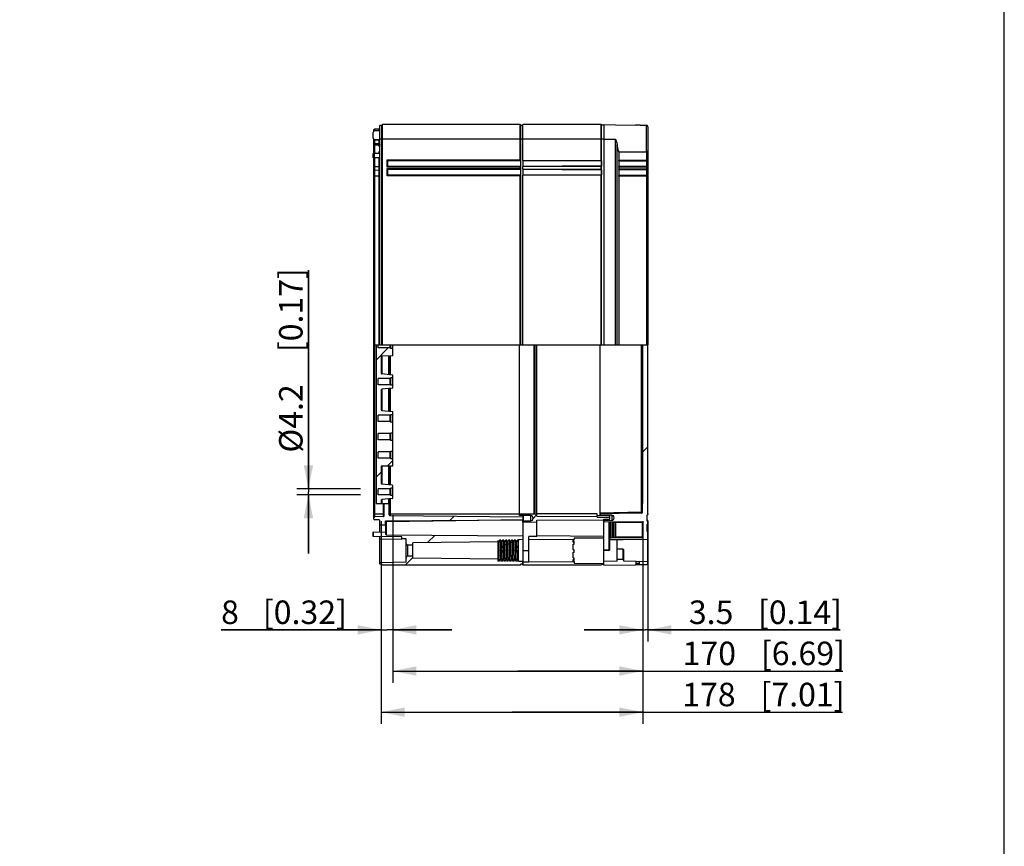
# Model space of a CAD drawing. Extents: x 12 to 202, y 7 to 290.
# Drawn here: x 118 to 202, y 77 to 148 of the extents above; entities that cross this region are included whole.
import ezdxf

# ---------------------------------------------------------------- set-up
doc = ezdxf.new("R2010")
doc.units = 0
doc.header["$LTSCALE"] = 19.36
doc.layers.get('0').update_dxf_attribs({"linetype": 'CONTINUOUS'})
doc.layers.add('EDGEFEAT', color=7, linetype='CONTINUOUS')
doc.styles.get("Standard").update_dxf_attribs({"font": 'ARIAL.TTF'})
doc.dimstyles.new('DIMSTYLE_1', dxfattribs={"dimtxt": 2, "dimasz": 2, "dimexe": 0.18, "dimexo": 0.0625, "dimgap": 0.09, "dimtad": 1, "dimdec": 1, "dimlfac": 8, "dimtxsty": 'STANDARD', "dimblk": '_ARROW_FILLED', "dimblk1": '_ARROW_FILLED', "dimblk2": '_ARROW_FILLED', "dimcen": 0.09, "dimazin": 3, "dimtp": 0.5, "dimtm": 0.5, "dimtfac": 1, "dimtdec": 1, "dimtofl": 0, "dimtmove": 0, "dimatfit": 3, "dimtolj": 1})
doc.dimstyles.new('DIMSTYLE_2', dxfattribs={"dimtxt": 2, "dimasz": 2, "dimexe": 0.18, "dimexo": 0.0625, "dimgap": 0.09, "dimtad": 1, "dimdec": 1, "dimlfac": 8, "dimtxsty": 'STANDARD', "dimblk": '_ARROW_FILLED', "dimblk1": '_ARROW_FILLED', "dimblk2": '_ARROW_FILLED', "dimcen": 0.09, "dimazin": 3, "dimtp": 0.2, "dimtm": 0.2, "dimtfac": 1, "dimtdec": 1, "dimtofl": 0, "dimtmove": 0, "dimatfit": 3, "dimtolj": 1})
doc.dimstyles.new('DIMSTYLE_3', dxfattribs={"dimtxt": 2, "dimasz": 2, "dimexe": 0.18, "dimexo": 0.0625, "dimgap": 0.09, "dimtad": 1, "dimdec": 1, "dimlfac": 8, "dimtxsty": 'STANDARD', "dimblk": '_ARROW_FILLED', "dimblk1": '_ARROW_FILLED', "dimblk2": '_ARROW_FILLED', "dimcen": 0.09, "dimazin": 3, "dimtp": 0.8, "dimtm": 0.8, "dimtfac": 1, "dimtdec": 1, "dimtofl": 0, "dimtmove": 0, "dimatfit": 3, "dimtolj": 1})
doc.dimstyles.new('DIMSTYLE_4', dxfattribs={"dimtxt": 2, "dimasz": 2, "dimexe": 0.18, "dimexo": 0.0625, "dimgap": 0.09, "dimtad": 1, "dimdec": 1, "dimlfac": 8, "dimtxsty": 'STANDARD', "dimblk": '_ARROW_FILLED', "dimblk1": '_ARROW_FILLED', "dimblk2": '_ARROW_FILLED', "dimcen": 0.09, "dimazin": 3, "dimtp": 0.1, "dimtm": 0.1, "dimtfac": 1, "dimtdec": 1, "dimtofl": 0, "dimtmove": 0, "dimatfit": 3, "dimtolj": 1})

# ---------------------------------------------------------------- blocks, each defined once
blk = doc.blocks.new('_ARROW_FILLED')
at = {"color": 0, "linetype": 'BYBLOCK'}
blk.add_solid([(0, 0), (-1, 0.2), (-1, -0.2)], dxfattribs=at)
blk = doc.blocks.new('*D')
at = {"color": 2, "linetype": 'CONTINUOUS'}
for p, q in [((36, 231.687), (36, 247.701)), ((36, 247.701), (36, 229.812)), ((40.188, 231.687), (31.5, 231.687)), ((32.5, 231.687), (32.5, 220)), ((40.188, 231.687), (35, 231.687)), ((36, 222.937), (36, 229.812)), ((40, 227.937), (35, 227.937)), ((40, 227.937), (35, 227.937)), ((36, 227.937), (36, 222.937)), ((36, 227.937), (36, 218.156)), ((122, 211.687), (122, 227.22)), ((122, 227.22), (122, 210)), ((32.5, 208.312), (32.5, 220)), ((36, 208.375), (36, 218.156)), ((36, 218.156), (36, 190.543)), ((114.494, 217.597), (114.494, 201.812)), ((116.006, 217.437), (116.006, 201.812)), ((117.406, 211.687), (123, 211.687)), ((114.781, 209.625), (114.781, 198.312)), ((115.719, 209.625), (115.719, 198.312)), ((122, 203.312), (122, 210)), ((41.167, 208.312), (31.5, 208.312)), ((40, 208.375), (35, 208.375)), ((115.545, 208.312), (123, 208.312)), ((122, 208.312), (122, 203.312)), ((114.494, 202.812), (93.649, 202.812)), ((93.649, 202.812), (115.25, 202.812)), ((121.006, 202.812), (115.25, 202.812)), ((116.006, 202.812), (121.006, 202.812)), ((114.781, 199.312), (96.879, 199.312)), ((96.879, 199.312), (115.25, 199.312)), ((120.719, 199.312), (115.25, 199.312)), ((115.719, 199.312), (120.719, 199.312)), ((40, 138.75), (24.5, 138.75)), ((25.5, 138.75), (25.5, 120)), ((41.25, 137.5), (28, 137.5)), ((29, 137.5), (29, 120)), ((95.406, 135.625), (31.5, 135.625)), ((32.5, 135.625), (32.5, 120)), ((46.938, 133.125), (35, 133.125)), ((36, 133.125), (36, 120)), ((142.812, 107.763), (142.812, 126.366)), ((142.812, 126.366), (142.812, 107.5)), ((25.5, 101.25), (25.5, 120)), ((29, 102.5), (29, 120)), ((32.5, 104.375), (32.5, 120)), ((36, 106.875), (36, 120)), ((44.625, 117.656), (44.625, 91.25)), ((113.375, 117.656), (113.375, 91.25)), ((147.25, 107.763), (141.812, 107.763)), ((147.25, 107.237), (141.812, 107.237)), ((142.812, 102.237), (142.812, 107.5)), ((142.812, 107.237), (142.812, 102.237)), ((46.938, 106.875), (35, 106.875)), ((48.438, 105.375), (48.438, 94.75)), ((109.562, 105.375), (109.562, 94.75)), ((149, 105), (149, 94.75)), ((149, 104.904), (149, 87.75)), ((150, 105.5), (150, 94.75)), ((150, 105.5), (150, 91.25)), ((171.25, 105), (171.25, 94.75)), ((171.687, 105), (171.687, 94.75)), ((95.406, 104.375), (31.5, 104.375)), ((171.25, 104.195), (171.25, 87.75)), ((171.25, 104.195), (171.25, 91.25)), ((41.25, 102.5), (28, 102.5)), ((40, 101.25), (24.5, 101.25)), ((42.75, 101), (42.75, 87.75)), ((115.25, 101), (115.25, 87.75)), ((41.5, 99.75), (41.5, 84.25)), ((116.5, 99.75), (116.5, 84.25)), ((48.438, 95.75), (79, 95.75)), ((109.562, 95.75), (79, 95.75)), ((149, 95.75), (135.38, 95.75)), ((135.38, 95.75), (149.5, 95.75)), ((155, 95.75), (149.5, 95.75)), ((150, 95.75), (155, 95.75)), ((171.25, 95.75), (166.25, 95.75)), ((166.25, 95.75), (171.469, 95.75)), ((188.031, 95.75), (171.469, 95.75)), ((171.687, 95.75), (188.031, 95.75)), ((44.625, 92.25), (79, 92.25)), ((113.375, 92.25), (79, 92.25)), ((150, 92.25), (160.625, 92.25)), ((171.25, 92.25), (160.625, 92.25)), ((160.625, 92.25), (188.279, 92.25)), ((42.75, 88.75), (79, 88.75)), ((115.25, 88.75), (79, 88.75)), ((149, 88.75), (160.125, 88.75)), ((171.25, 88.75), (160.125, 88.75)), ((160.125, 88.75), (188.247, 88.75)), ((41.5, 85.25), (79, 85.25)), ((116.5, 85.25), (79, 85.25))]:
    blk.add_line(p, q, dxfattribs=at)
at = {"color": 2, "linetype": 'CONTINUOUS', "xscale": 2, "yscale": 2, "zscale": 2}
for p, rotation in [((36, 231.687), 270), ((32.5, 231.687), 90), ((36, 227.937), 90), ((36, 227.937), 90), ((122, 211.687), 270), ((32.5, 208.312), 270), ((36, 208.375), 270), ((122, 208.312), 90), ((116.006, 202.812), 180), ((115.719, 199.312), 180), ((25.5, 138.75), 90), ((29, 137.5), 90), ((32.5, 135.625), 90), ((36, 133.125), 90), ((142.812, 107.763), 270), ((36, 106.875), 270), ((142.812, 107.237), 90), ((32.5, 104.375), 270), ((29, 102.5), 270), ((25.5, 101.25), 270), ((48.438, 95.75), 180), ((150, 95.75), 180), ((171.687, 95.75), 180), ((44.625, 92.25), 180), ((150, 92.25), 180), ((42.75, 88.75), 180), ((149, 88.75), 180), ((41.5, 85.25), 180)]:
    blk.add_blockref('_ARROW_FILLED', p, dxfattribs=dict(at, rotation=rotation))
for p in [(114.494, 202.812), (114.781, 199.312), (109.562, 95.75), (149, 95.75), (171.25, 95.75), (113.375, 92.25), (171.25, 92.25), (115.25, 88.75), (171.25, 88.75), (116.5, 85.25)]:
    blk.add_blockref('_ARROW_FILLED', p, dxfattribs=at)
at = {"color": 2, "linetype": 'CONTINUOUS'}
for s, p in [('[1.18]', (35.5, 240.72)), ('30', (35.5, 235.612)), ('[1.06]', (121.5, 220.238)), ('[7.36]', (32, 219.84)), ('27', (121.5, 215.131)), ('187', (32, 213.178)), ('[6.16]', (35.5, 199.532)), ('156.5', (35.5, 190.543)), ('[11.81]', (25, 119.063)), ('[11.02]', (28.5, 119.063)), ('[9.84]', (32, 119.84)), ('[8.27]', (35.5, 119.84)), ('[0.17]', (142.312, 119.384)), ('250', (32, 113.178)), ('210', (35.5, 113.178)), ('300', (25, 112.401)), ('280', (28.5, 112.401)), ('%%c4.2', (142.312, 110.837))]:
    blk.add_text(s, height=2, rotation=90, dxfattribs=at).set_placement(p)
for s, p in [('%%c12.1', (93.649, 203.312)), ('[0.48]', (103.75, 203.312)), ('%%c7.5', (96.879, 199.812)), ('[0.3]', (105.427, 199.812)), ('489', (71.401, 96.25)), ('[19.25]', (78.063, 96.25)), ('8', (135.38, 96.25)), ('[0.32]', (138.934, 96.25)), ('3.5', (175.169, 96.25)), ('[0.14]', (181.05, 96.25)), ('550', (71.401, 92.75)), ('[21.65]', (78.063, 92.75)), ('170', (174.636, 92.75)), ('[6.69]', (181.298, 92.75)), ('[22.83]', (78.063, 89.25)), ('[7.01]', (181.265, 89.25)), ('580', (71.401, 89.25)), ('178', (174.604, 89.25)), ('600', (71.401, 85.75)), ('[23.62]', (78.063, 85.75))]:
    blk.add_text(s, height=2, dxfattribs=at).set_placement(p)

msp = doc.modelspace()

# ---------------------------------------------------------------- linework, layer by layer
at = {"color": 7, "linetype": 'CONTINUOUS'}
for p, q in [((202, 7), (202, 290)), ((148.462, 138.377), (148.814, 138.383)), ((148.814, 138.211), (148.814, 138.383)), ((148.875, 120), (148.875, 138.656)), ((149.062, 138.656), (148.875, 138.656)), ((149.117, 138.75), (149.062, 138.656)), ((149.062, 120), (149.062, 138.656)), ((149.117, 120), (149.117, 138.75)), ((160.821, 138.75), (149.117, 138.75)), ((160.821, 137.5), (160.821, 138.75)), ((160.875, 138.656), (160.821, 138.75)), ((160.875, 120), (160.875, 138.656)), ((161.05, 138.656), (160.875, 138.656)), ((161.05, 137.5), (161.05, 138.75)), ((167.715, 138.75), (161.05, 138.75)), ((167.715, 137.5), (167.715, 138.75)), ((167.75, 138.69), (167.715, 138.75)), ((167.75, 120), (167.75, 138.69)), ((167.937, 138.69), (167.75, 138.69)), ((167.937, 138.75), (167.937, 120)), ((168.938, 138.733), (170.638, 138.703)), ((171.026, 138.696), (170.648, 138.703)), ((171.037, 138.696), (171.565, 138.687)), ((148.462, 137.438), (148.875, 137.438)), ((148.814, 136.888), (148.814, 137.451)), ((167.937, 137.5), (148.875, 137.5)), ((148.462, 137.127), (148.814, 137.133)), ((148.462, 137.016), (148.814, 137.021)), ((148.875, 136.888), (148.814, 136.888)), ((148.312, 135.915), (148.312, 136.295)), ((148.875, 135.925), (148.312, 135.915)), ((148.435, 135.917), (148.435, 136.297)), ((148.462, 136.307), (148.814, 136.311)), ((148.814, 136.304), (148.814, 136.443)), ((148.83, 136.313), (148.814, 136.311)), ((148.814, 120), (148.814, 135.924)), ((161.062, 135.188), (161.062, 135.688)), ((169.2, 136.432), (169.2, 135.718)), ((169.2, 135.718), (171.645, 135.718)), ((171.569, 136.415), (171.569, 135.718)), ((171.653, 135.673), (171.677, 135.691)), ((171.677, 135.691), (171.687, 135.722)), ((171.682, 135.72), (171.687, 135.722)), ((171.687, 136.5), (171.687, 134.411)), ((148.462, 135.188), (148.875, 135.188)), ((148.462, 134.877), (148.814, 134.883)), ((161.062, 134.438), (161.062, 134.938)), ((169.2, 135.118), (169.2, 134.968)), ((171.665, 135.118), (169.2, 135.118)), ((169.2, 134.968), (171.645, 134.968)), ((169.214, 135.668), (171.612, 135.668)), ((171.612, 135.168), (169.214, 135.168)), ((169.214, 134.918), (171.612, 134.918)), ((169.218, 135.668), (169.218, 135.168)), ((169.218, 134.918), (169.218, 134.418)), ((171.568, 135.675), (171.566, 135.668)), ((171.566, 135.668), (171.566, 135.168)), ((171.568, 135.162), (171.566, 135.168)), ((171.568, 134.925), (171.566, 134.918)), ((171.566, 134.918), (171.566, 134.418)), ((171.569, 135.118), (171.569, 134.968)), ((171.629, 135.675), (171.612, 135.668)), ((171.624, 135.168), (171.612, 135.168)), ((171.629, 135.162), (171.612, 135.168)), ((171.629, 134.925), (171.612, 134.918)), ((171.612, 134.918), (171.623, 134.918)), ((171.625, 135.672), (171.625, 135.17)), ((171.625, 134.92), (171.625, 134.419)), ((171.637, 135.668), (171.637, 135.17)), ((171.662, 135.163), (171.637, 135.17)), ((171.637, 134.918), (171.637, 134.419)), ((171.681, 134.945), (171.687, 134.97)), ((171.682, 134.969), (171.687, 134.97)), ((148.462, 134.375), (148.875, 134.375)), ((169.2, 134.368), (169.2, 120)), ((171.665, 134.368), (169.2, 134.368)), ((171.624, 134.418), (169.214, 134.418)), ((171.568, 134.412), (171.566, 134.418)), ((171.569, 134.368), (171.569, 120)), ((171.629, 134.412), (171.612, 134.418)), ((171.662, 134.412), (171.637, 134.419)), ((171.687, 105.584), (171.687, 134.369)), ((148.375, 120), (171.687, 120)), ((148.562, 120), (148.562, 106.5)), ((148.75, 119.737), (148.75, 120)), ((149.762, 119.737), (149.762, 120)), ((149.812, 119.688), (149.812, 120)), ((150, 119.062), (150, 120)), ((160.75, 105.487), (160.75, 120)), ((162.25, 105.625), (162.25, 120)), ((167.625, 105.549), (167.625, 120)), ((171.132, 105.755), (171.132, 120)), ((171.25, 106.5), (171.25, 120)), ((149.762, 119.737), (148.75, 119.737)), ((150, 119.062), (149, 119.054)), ((149, 119.054), (149, 117.588)), ((149.058, 119.054), (149.058, 117.526)), ((149.628, 119.059), (149.628, 117.468)), ((149.687, 119.06), (149.687, 117.463)), ((149.749, 119.06), (149.749, 117.456)), ((149.812, 119.688), (149.762, 119.737)), ((150, 119.688), (149.812, 119.688)), ((149.944, 117.437), (149.056, 117.526)), ((150, 116.375), (150, 117.375)), ((148.75, 116.612), (148.75, 117.138)), ((149.762, 117.138), (148.75, 117.138)), ((149.762, 116.612), (148.75, 116.612)), ((149.812, 117.188), (149.762, 117.138)), ((149.762, 116.612), (149.762, 117.138)), ((149.812, 116.562), (149.762, 116.612)), ((149.812, 116.562), (149.812, 117.188)), ((150, 117.188), (149.812, 117.188)), ((150, 116.562), (149.812, 116.562)), ((149, 116.162), (149, 114.463)), ((149.944, 116.313), (149.056, 116.224)), ((149.058, 116.224), (149.058, 114.401)), ((149.628, 116.282), (149.628, 114.343)), ((149.687, 116.287), (149.687, 114.338)), ((149.749, 116.294), (149.749, 114.331)), ((148.75, 113.487), (148.75, 114.013)), ((149.762, 114.013), (148.75, 114.013)), ((149.944, 114.312), (149.056, 114.401)), ((149.812, 114.062), (149.762, 114.013)), ((149.762, 113.487), (149.762, 114.013)), ((149.812, 113.438), (149.812, 114.062)), ((150, 114.062), (149.812, 114.062)), ((150, 109.688), (150, 114.25)), ((149.762, 113.487), (148.75, 113.487)), ((149.812, 113.438), (149.762, 113.487)), ((150, 113.438), (149.812, 113.438)), ((148.75, 111.925), (148.75, 112.45)), ((149.762, 112.45), (148.75, 112.45)), ((149.812, 112.5), (149.762, 112.45)), ((149.762, 111.925), (149.762, 112.45)), ((149.812, 111.875), (149.812, 112.5)), ((150, 112.5), (149.812, 112.5)), ((149.762, 111.925), (148.75, 111.925)), ((149.812, 111.875), (149.762, 111.925)), ((150, 111.875), (149.812, 111.875)), ((148.75, 110.362), (148.75, 110.888)), ((149.762, 110.888), (148.75, 110.888)), ((149.812, 110.938), (149.762, 110.888)), ((149.762, 110.362), (149.762, 110.888)), ((149.812, 110.312), (149.812, 110.938)), ((150, 110.938), (149.812, 110.938)), ((149.762, 110.362), (148.75, 110.362)), ((149.812, 110.312), (149.762, 110.362)), ((150, 110.312), (149.812, 110.312)), ((150, 109.688), (149, 109.679)), ((149, 109.679), (149, 108.213)), ((149.058, 109.679), (149.058, 108.151)), ((149.628, 109.684), (149.628, 108.093)), ((149.687, 109.685), (149.687, 108.088)), ((149.749, 109.685), (149.749, 108.081)), ((149.944, 108.062), (149.056, 108.151)), ((149.762, 107.763), (148.75, 107.763)), ((148.75, 107.237), (148.75, 107.763)), ((149.762, 107.237), (148.75, 107.237)), ((149.812, 107.812), (149.762, 107.763)), ((149.762, 107.237), (149.762, 107.763)), ((149.812, 107.188), (149.762, 107.237)), ((150, 107.812), (149.812, 107.812)), ((149.812, 107.188), (149.812, 107.812)), ((150, 107), (150, 108)), ((148.562, 106.5), (149.687, 106.5)), ((149, 106.787), (149, 106.5)), ((149.944, 106.938), (149.056, 106.849)), ((149.058, 106.849), (149.058, 106.5)), ((149.189, 105.389), (149.189, 106.5)), ((149.25, 105.452), (149.25, 106.5)), ((149.628, 106.907), (149.628, 106.5)), ((149.687, 105.541), (149.687, 106.912)), ((149.749, 106.919), (149.749, 105.478)), ((150, 107.188), (149.812, 107.188)), ((171.25, 106.5), (171.223, 106.5)), ((171.223, 105.74), (171.223, 106.5)), ((148.462, 105.625), (149.25, 105.625)), ((149.687, 105.625), (160.75, 105.625)), ((162.126, 105.593), (160.75, 105.6)), ((167.375, 105.625), (162.25, 105.625)), ((167.375, 105.403), (167.375, 105.625)), ((171.132, 105.755), (167.625, 105.694)), ((170.896, 105.688), (167.625, 105.631)), ((171.049, 105.692), (170.896, 105.688)), ((171.15, 105.695), (171.049, 105.692)), ((171.153, 105.74), (171.132, 105.755)), ((171.625, 105.532), (171.637, 105.532)), ((171.625, 105.012), (171.625, 105.532)), ((148.375, 105.325), (148.462, 105.377)), ((148.375, 105.175), (148.375, 105.325)), ((148.375, 105.175), (148.462, 105.123)), ((149.189, 105.389), (148.462, 105.377)), ((148.814, 105.117), (148.462, 105.123)), ((148.875, 104.075), (148.875, 105.055)), ((148.875, 104.688), (149.376, 104.696)), ((149.375, 104.696), (149.375, 105.02)), ((149.375, 104.937), (149.412, 104.937)), ((149.376, 104.696), (149.376, 104.066)), ((149.412, 105.019), (161.062, 105.121)), ((149.412, 105.019), (149.412, 103.852)), ((149.749, 105.478), (161.062, 105.379)), ((161.703, 105.475), (160.75, 105.487)), ((161.05, 104.904), (161.05, 104.955)), ((162.237, 104.894), (161.05, 104.904)), ((161.062, 105.121), (161.062, 105.483)), ((161.112, 105.017), (161.703, 105.025)), ((161.703, 105.475), (161.703, 105.025)), ((162.237, 105.075), (167.937, 105.125)), ((162.237, 103.693), (162.237, 105.075)), ((162.25, 105.429), (162.25, 105.468)), ((162.25, 105.429), (167.375, 105.384)), ((167.375, 105.334), (167.375, 105.384)), ((167.375, 105.334), (168.437, 105.325)), ((168.604, 105.506), (167.65, 105.524)), ((167.937, 105.171), (168.437, 105.175)), ((167.937, 105.125), (167.937, 105.171)), ((167.937, 103.589), (167.937, 105.007)), ((171.213, 104.928), (167.937, 104.956)), ((167.999, 105.07), (168.604, 105.081)), ((168.376, 102.566), (168.376, 104.952)), ((168.437, 105.175), (168.437, 105.325)), ((168.437, 102.566), (168.437, 104.952)), ((168.499, 103.588), (168.499, 104.951)), ((168.604, 105.506), (168.604, 105.081)), ((168.641, 103.589), (168.641, 104.95)), ((168.7, 103.59), (168.7, 104.95)), ((168.822, 104.922), (168.829, 104.891)), ((168.836, 104.888), (168.829, 104.891)), ((168.829, 103.584), (168.829, 104.891)), ((168.853, 104.917), (168.859, 104.886)), ((168.882, 104.886), (168.859, 104.886)), ((171.213, 104.865), (168.882, 104.886)), ((168.949, 103.626), (168.949, 104.885)), ((171.213, 104.918), (171.213, 104.928)), ((171.262, 104.865), (171.213, 104.865)), ((171.213, 103.651), (171.213, 104.865)), ((171.262, 103.638), (171.262, 104.878)), ((171.624, 105.082), (171.612, 105.082)), ((171.625, 105.012), (171.637, 105.012)), ((171.625, 104.743), (171.637, 104.743)), ((171.625, 104.126), (171.625, 104.743)), ((171.634, 105.081), (171.637, 105.08)), ((171.637, 105.08), (171.637, 105.012)), ((171.687, 105.03), (171.681, 105.055)), ((171.687, 104.797), (171.687, 105.03)), ((148.312, 104.085), (149.376, 104.066)), ((148.312, 103.705), (148.312, 104.085)), ((148.344, 103.705), (148.344, 104.084)), ((149.375, 104.066), (149.375, 103.889)), ((149.412, 103.852), (161.062, 103.75)), ((171.637, 104.185), (171.625, 104.185)), ((171.625, 104.126), (171.637, 104.126)), ((171.634, 104.33), (171.637, 104.328)), ((171.637, 104.328), (171.637, 104.126)), ((171.663, 104.116), (171.637, 104.126)), ((171.687, 101.438), (171.687, 104.278)), ((150.75, 103.662), (148.312, 103.705)), ((148.875, 101.344), (148.875, 103.695)), ((148.875, 103.484), (150.75, 103.46)), ((150.75, 103.46), (150.75, 103.662)), ((151.125, 103.494), (150.75, 103.5)), ((151.125, 101.506), (151.125, 103.494)), ((158.937, 103.245), (151.687, 103.156)), ((151.687, 101.844), (151.687, 103.156)), ((158.966, 103.256), (158.937, 103.361)), ((158.937, 101.639), (158.937, 103.361)), ((159.034, 103.256), (158.966, 103.256)), ((159.071, 103.394), (159.034, 103.256)), ((159.043, 103.176), (159.049, 103.252)), ((159.179, 103.394), (159.071, 103.394)), ((159.216, 103.256), (159.179, 103.394)), ((159.284, 103.256), (159.216, 103.256)), ((159.321, 103.394), (159.284, 103.256)), ((159.293, 103.175), (159.298, 103.251)), ((159.298, 103.251), (159.304, 103.313)), ((159.304, 103.313), (159.31, 103.357)), ((159.429, 103.394), (159.321, 103.394)), ((159.466, 103.256), (159.429, 103.394)), ((159.534, 103.256), (159.466, 103.256)), ((159.571, 103.394), (159.534, 103.256)), ((159.543, 103.174), (159.548, 103.252)), ((159.679, 103.394), (159.571, 103.394)), ((159.716, 103.256), (159.679, 103.394)), ((159.784, 103.256), (159.716, 103.256)), ((159.821, 103.394), (159.784, 103.256)), ((159.793, 103.175), (159.798, 103.251)), ((159.929, 103.394), (159.821, 103.394)), ((159.966, 103.256), (159.929, 103.394)), ((160.034, 103.256), (159.966, 103.256)), ((160.071, 103.394), (160.034, 103.256)), ((160.043, 103.174), (160.048, 103.252)), ((160.179, 103.394), (160.071, 103.394)), ((160.216, 103.256), (160.179, 103.394)), ((160.284, 103.256), (160.216, 103.256)), ((160.321, 103.394), (160.284, 103.256)), ((160.295, 103.209), (160.3, 103.274)), ((160.429, 103.394), (160.321, 103.394)), ((160.466, 103.256), (160.429, 103.394)), ((160.534, 103.256), (160.466, 103.256)), ((160.571, 103.394), (160.534, 103.256)), ((160.543, 103.175), (160.548, 103.252)), ((160.548, 103.252), (160.554, 103.313)), ((160.554, 103.313), (160.56, 103.358)), ((160.679, 103.394), (160.571, 103.394)), ((160.687, 103.361), (160.679, 103.394)), ((161.062, 103.431), (160.687, 103.425)), ((160.687, 101.575), (160.687, 103.425)), ((161.062, 101.344), (161.062, 103.75)), ((162.237, 103.693), (161.55, 103.688)), ((161.55, 101.504), (161.55, 103.688)), ((161.55, 103.458), (165.425, 103.438)), ((162.237, 103.781), (167.937, 103.731)), ((165.325, 103.427), (165.425, 103.427)), ((165.325, 103.201), (165.325, 103.427)), ((165.425, 103.303), (165.325, 103.303)), ((165.325, 103.201), (165.425, 103.2)), ((165.325, 103.056), (165.425, 103.055)), ((165.325, 102.555), (165.325, 103.056)), ((165.425, 103.576), (167.937, 103.589)), ((165.425, 103.576), (165.425, 103.438)), ((165.425, 103.055), (165.425, 103.303)), ((167.937, 101.25), (167.937, 103.535)), ((169.062, 103.406), (168.437, 103.417)), ((168.499, 103.588), (171.213, 103.612)), ((171.213, 103.651), (168.949, 103.626)), ((168.949, 103.626), (168.949, 103.592)), ((169.563, 103.407), (169.062, 103.406)), ((169.062, 101.594), (169.062, 103.406)), ((171.651, 103.451), (169.588, 103.415)), ((171.26, 103.651), (171.213, 103.651)), ((171.213, 103.621), (171.213, 103.651)), ((171.213, 103.612), (171.213, 103.621)), ((171.651, 103.451), (171.651, 101.549)), ((151.687, 102.969), (151.25, 102.969)), ((151.25, 102.969), (151.25, 102.031)), ((160.132, 102.842), (160.105, 102.248)), ((161.062, 102.5), (161.55, 102.5)), ((165.325, 102.555), (165.425, 102.555)), ((165.325, 102.359), (165.425, 102.359)), ((165.325, 101.876), (165.325, 102.359)), ((165.425, 102.338), (165.325, 102.338)), ((165.425, 102.338), (165.425, 102.555)), ((167.937, 102.562), (168.376, 102.566)), ((168.376, 102.504), (167.937, 102.5)), ((168.376, 102.566), (168.43, 102.566)), ((169.563, 102.631), (169.563, 101.726)), ((169.625, 101.584), (169.625, 102.552)), ((151.125, 101.506), (148.875, 101.467)), ((149.062, 101.344), (148.875, 101.344)), ((149.117, 101.25), (149.062, 101.344)), ((151.687, 102.031), (151.25, 102.031)), ((158.937, 101.755), (151.687, 101.844)), ((158.937, 101.639), (158.946, 101.606)), ((159.054, 101.606), (158.946, 101.606)), ((159.054, 101.606), (159.091, 101.744)), ((159.082, 101.825), (159.077, 101.748)), ((159.091, 101.744), (159.159, 101.744)), ((159.159, 101.744), (159.196, 101.606)), ((159.304, 101.606), (159.196, 101.606)), ((159.304, 101.606), (159.341, 101.744)), ((159.332, 101.824), (159.326, 101.748)), ((159.341, 101.744), (159.409, 101.744)), ((159.409, 101.744), (159.446, 101.606)), ((159.554, 101.606), (159.446, 101.606)), ((159.554, 101.606), (159.591, 101.744)), ((159.582, 101.825), (159.576, 101.747)), ((159.591, 101.744), (159.659, 101.744)), ((159.659, 101.744), (159.696, 101.606)), ((159.804, 101.606), (159.696, 101.606)), ((159.804, 101.606), (159.841, 101.744)), ((159.832, 101.824), (159.826, 101.748)), ((159.841, 101.744), (159.909, 101.744)), ((159.909, 101.744), (159.946, 101.606)), ((160.054, 101.606), (159.946, 101.606)), ((160.054, 101.606), (160.091, 101.744)), ((160.082, 101.826), (160.077, 101.749)), ((160.091, 101.744), (160.159, 101.744)), ((160.159, 101.744), (160.196, 101.606)), ((160.304, 101.606), (160.196, 101.606)), ((160.304, 101.606), (160.341, 101.744)), ((160.332, 101.824), (160.326, 101.748)), ((160.341, 101.744), (160.409, 101.744)), ((160.409, 101.744), (160.446, 101.606)), ((160.554, 101.606), (160.446, 101.606)), ((160.554, 101.606), (160.591, 101.744)), ((160.582, 101.826), (160.577, 101.749)), ((160.591, 101.744), (160.659, 101.744)), ((160.659, 101.744), (160.687, 101.639)), ((161.062, 101.569), (160.687, 101.575)), ((160.875, 101.344), (160.821, 101.25)), ((161.062, 101.344), (160.875, 101.344)), ((161.55, 101.504), (161.05, 101.5)), ((161.05, 101.25), (161.05, 101.5)), ((161.55, 101.542), (165.425, 101.562)), ((165.325, 101.876), (165.425, 101.877)), ((165.325, 101.744), (165.425, 101.745)), ((165.325, 101.564), (165.325, 101.744)), ((165.425, 101.634), (165.325, 101.634)), ((165.425, 101.634), (165.425, 101.877)), ((165.425, 101.562), (165.425, 101.424)), ((165.425, 101.424), (167.937, 101.411)), ((169.062, 101.594), (167.937, 101.574)), ((169.563, 101.726), (169.062, 101.727)), ((169.625, 101.637), (169.62, 101.671)), ((170.695, 101.565), (169.625, 101.584)), ((170.699, 101.361), (170.695, 101.565)), ((170.85, 101.381), (170.814, 101.38)), ((171.651, 101.549), (170.97, 101.56)), ((170.974, 101.366), (170.97, 101.56)), ((160.821, 101.25), (149.117, 101.25)), ((167.715, 101.25), (161.05, 101.25)), ((167.75, 101.31), (167.715, 101.25)), ((167.937, 101.31), (167.75, 101.31)), ((167.937, 101.25), (170.638, 101.297)), ((170.648, 101.298), (170.638, 101.297)), ((170.721, 101.31), (170.796, 101.317)), ((170.796, 101.317), (170.879, 101.318)), ((171.007, 101.308), (171.026, 101.305)), ((171.037, 101.304), (171.026, 101.305)), ((171.037, 101.304), (171.565, 101.313))]:
    msp.add_line(p, q, dxfattribs=at)
at = {"color": 2, "linetype": 'CONTINUOUS'}
for p, q in [((149.605, 119.737), (148.562, 118.695)), ((171.687, 111.333), (171.25, 110.895)), ((150, 110.176), (149.507, 109.683)), ((149, 109.176), (148.562, 108.739)), ((162.223, 105.54), (161.919, 105.237)), ((155.21, 105.43), (154.846, 105.066)), ((161.71, 105.027), (161.582, 104.899)), ((153.595, 103.815), (152.951, 103.172)), ((151.687, 101.908), (151.03, 101.25))]:
    msp.add_line(p, q, dxfattribs=at)
at = {"color": 7, "linetype": 'CONTINUOUS'}
for points in [[(148.857, 137.034), (148.844, 137.027), (148.83, 137.022), (148.814, 137.021)], [(148.875, 136.932), (148.873, 136.921), (148.867, 136.91), (148.857, 136.901), (148.844, 136.894), (148.83, 136.89), (148.814, 136.888)], [(148.875, 137.065), (148.873, 137.053), (148.867, 137.043), (148.857, 137.034)], [(148.814, 136.443), (148.83, 136.445), (148.844, 136.45), (148.857, 136.457), (148.867, 136.466), (148.873, 136.477), (148.875, 136.488)], [(148.873, 136.344), (148.867, 136.333), (148.857, 136.324), (148.844, 136.317), (148.83, 136.313)], [(169.214, 135.668), (169.207, 135.675), (169.202, 135.694), (169.2, 135.718)], [(171.569, 135.718), (171.569, 135.693), (171.568, 135.675)], [(171.645, 135.718), (171.641, 135.693), (171.629, 135.675)], [(171.645, 135.718), (171.666, 135.718), (171.682, 135.72)], [(169.2, 135.118), (169.202, 135.143), (169.207, 135.161), (169.214, 135.168)], [(169.214, 134.918), (169.207, 134.925), (169.202, 134.944), (169.2, 134.968)], [(171.569, 135.118), (171.569, 135.143), (171.568, 135.162)], [(171.569, 134.968), (171.569, 134.943), (171.568, 134.925)], [(171.625, 135.17), (171.62, 135.169), (171.604, 135.168)], [(171.614, 135.668), (171.629, 135.669), (171.653, 135.673)], [(171.623, 134.918), (171.635, 134.919), (171.646, 134.92)], [(171.637, 135.17), (171.636, 135.169), (171.632, 135.169), (171.624, 135.168)], [(171.645, 135.118), (171.641, 135.143), (171.629, 135.162)], [(171.645, 134.968), (171.641, 134.943), (171.629, 134.925)], [(171.687, 135.426), (171.681, 135.443), (171.662, 135.456), (171.637, 135.461)], [(171.645, 134.968), (171.666, 134.968), (171.682, 134.969)], [(171.646, 134.92), (171.665, 134.928), (171.681, 134.945)], [(171.687, 135.12), (171.681, 135.145), (171.662, 135.163)], [(171.687, 134.895), (171.681, 134.913), (171.662, 134.926)], [(171.687, 135.12), (171.685, 135.119), (171.678, 135.119), (171.665, 135.118)], [(169.2, 134.368), (169.202, 134.393), (169.207, 134.411), (169.214, 134.418)], [(171.569, 134.368), (171.569, 134.393), (171.568, 134.412)], [(171.625, 134.419), (171.62, 134.419), (171.604, 134.418)], [(171.637, 134.419), (171.636, 134.419), (171.632, 134.418), (171.624, 134.418)], [(171.645, 134.368), (171.641, 134.393), (171.629, 134.412)], [(171.687, 134.369), (171.681, 134.394), (171.662, 134.412)], [(171.687, 134.369), (171.685, 134.369), (171.678, 134.368), (171.665, 134.368)], [(171.194, 105.713), (171.174, 105.726), (171.153, 105.74)], [(171.687, 105.584), (171.681, 105.558), (171.662, 105.539), (171.637, 105.532)], [(171.687, 105.631), (171.681, 105.606), (171.662, 105.588)], [(161.05, 105.102), (157.291, 105.044), (153.41, 104.989), (149.412, 104.937)], [(168.829, 104.891), (168.79, 104.92), (168.771, 104.949)], [(168.792, 104.949), (168.8, 104.945), (168.822, 104.922)], [(168.814, 104.949), (168.837, 104.94), (168.853, 104.917)], [(168.859, 104.886), (168.846, 104.887), (168.836, 104.888)], [(168.949, 104.947), (168.949, 104.939), (168.949, 104.916), (168.949, 104.885)], [(171.213, 104.865), (171.213, 104.894), (171.213, 104.918)], [(171.687, 105.03), (171.682, 105.054), (171.666, 105.071), (171.649, 105.079), (171.636, 105.081), (171.624, 105.082)], [(171.681, 105.055), (171.662, 105.074), (171.637, 105.08)], [(171.637, 105.012), (171.662, 105.005), (171.681, 104.986), (171.687, 104.959)], [(171.687, 104.797), (171.68, 104.769), (171.662, 104.75), (171.637, 104.743)], [(171.687, 104.88), (171.681, 104.855), (171.662, 104.837)], [(171.687, 104.278), (171.677, 104.309), (171.653, 104.327), (171.629, 104.331), (171.625, 104.331)], [(171.687, 104.278), (171.681, 104.303), (171.662, 104.321), (171.637, 104.328)], [(171.687, 104.15), (171.681, 104.168), (171.662, 104.181), (171.637, 104.185)], [(171.687, 104.056), (171.681, 104.09), (171.663, 104.116)], [(158.937, 103.075), (158.943, 103.139), (158.949, 103.189), (158.954, 103.226)], [(158.954, 103.226), (158.96, 103.249), (158.966, 103.256)], [(158.986, 102.762), (158.992, 102.866), (158.998, 102.962), (159.004, 103.048), (159.01, 103.12), (159.016, 103.179), (159.022, 103.221), (159.027, 103.242)], [(159.02, 102.753), (159.032, 102.985), (159.037, 103.087), (159.043, 103.176)], [(159.027, 103.242), (159.028, 103.248), (159.034, 103.256)], [(159.049, 103.252), (159.054, 103.313), (159.058, 103.346)], [(159.179, 103.394), (159.173, 103.385), (159.167, 103.357), (159.162, 103.313), (159.156, 103.251), (159.15, 103.175), (159.145, 103.085), (159.139, 102.983), (159.133, 102.871), (159.105, 102.248)], [(159.166, 102.734), (159.172, 102.843), (159.178, 102.945), (159.184, 103.035), (159.191, 103.112), (159.197, 103.174), (159.203, 103.219), (159.209, 103.247), (159.216, 103.256)], [(159.234, 102.734), (159.241, 102.843), (159.247, 102.945), (159.253, 103.035), (159.259, 103.112), (159.266, 103.174), (159.272, 103.219), (159.277, 103.242)], [(159.276, 102.871), (159.281, 102.983), (159.287, 103.085), (159.293, 103.175)], [(159.277, 103.242), (159.278, 103.247), (159.284, 103.256)], [(159.429, 103.394), (159.423, 103.385), (159.417, 103.358), (159.412, 103.313), (159.406, 103.252), (159.4, 103.174), (159.395, 103.083), (159.389, 102.982), (159.383, 102.87), (159.355, 102.248)], [(159.416, 102.734), (159.422, 102.843), (159.428, 102.945), (159.434, 103.035), (159.441, 103.112), (159.447, 103.174), (159.453, 103.219), (159.459, 103.247), (159.466, 103.256)], [(159.484, 102.734), (159.491, 102.843), (159.497, 102.945), (159.503, 103.035), (159.509, 103.112), (159.516, 103.174), (159.522, 103.219), (159.527, 103.242)], [(159.526, 102.87), (159.531, 102.982), (159.537, 103.083), (159.543, 103.174)], [(159.527, 103.242), (159.528, 103.247), (159.534, 103.256)], [(159.548, 103.252), (159.554, 103.313), (159.558, 103.346)], [(159.679, 103.394), (159.673, 103.384), (159.667, 103.357), (159.662, 103.313), (159.656, 103.251), (159.65, 103.175), (159.645, 103.085), (159.639, 102.983), (159.633, 102.871), (159.605, 102.248)], [(159.666, 102.734), (159.672, 102.843), (159.678, 102.945), (159.684, 103.035), (159.691, 103.112), (159.697, 103.174), (159.703, 103.219), (159.709, 103.247), (159.716, 103.256)], [(159.734, 102.734), (159.741, 102.843), (159.747, 102.945), (159.753, 103.035), (159.759, 103.112), (159.766, 103.174), (159.772, 103.219), (159.777, 103.242)], [(159.776, 102.871), (159.781, 102.983), (159.787, 103.085), (159.793, 103.175)], [(159.777, 103.242), (159.778, 103.247), (159.784, 103.256)], [(159.798, 103.251), (159.804, 103.313), (159.808, 103.346)], [(159.929, 103.394), (159.923, 103.385), (159.917, 103.358), (159.912, 103.313), (159.906, 103.252), (159.9, 103.174), (159.895, 103.084), (159.889, 102.982), (159.883, 102.87), (159.855, 102.248)], [(159.916, 102.734), (159.922, 102.843), (159.928, 102.945), (159.934, 103.035), (159.941, 103.112), (159.947, 103.174), (159.953, 103.219), (159.959, 103.247), (159.966, 103.256)], [(159.984, 102.734), (159.991, 102.843), (159.997, 102.945), (160.003, 103.035), (160.009, 103.112), (160.016, 103.174), (160.022, 103.219), (160.027, 103.242)], [(160.026, 102.87), (160.031, 102.982), (160.037, 103.084), (160.043, 103.174)], [(160.027, 103.242), (160.028, 103.247), (160.034, 103.256)], [(160.048, 103.252), (160.054, 103.313), (160.058, 103.346)], [(160.158, 103.274), (160.153, 103.209), (160.147, 103.131), (160.142, 103.043), (160.132, 102.842)], [(160.179, 103.394), (160.174, 103.386), (160.168, 103.363), (160.163, 103.325), (160.158, 103.274)], [(160.164, 102.707), (160.176, 102.918), (160.183, 103.009), (160.189, 103.089), (160.195, 103.155)], [(160.195, 103.155), (160.2, 103.199), (160.205, 103.23), (160.21, 103.25), (160.216, 103.256)], [(160.233, 102.707), (160.245, 102.918), (160.251, 103.009), (160.257, 103.089), (160.264, 103.155)], [(160.264, 103.155), (160.269, 103.199), (160.274, 103.23), (160.277, 103.242)], [(160.274, 102.842), (160.285, 103.043), (160.29, 103.131), (160.295, 103.209)], [(160.277, 103.242), (160.279, 103.25), (160.284, 103.256)], [(160.3, 103.274), (160.306, 103.325), (160.308, 103.346)], [(160.429, 103.394), (160.423, 103.385), (160.417, 103.358), (160.412, 103.313), (160.406, 103.252), (160.4, 103.174), (160.395, 103.084), (160.389, 102.982), (160.383, 102.87), (160.355, 102.248)], [(160.416, 102.734), (160.422, 102.843), (160.428, 102.945), (160.434, 103.035), (160.441, 103.112), (160.447, 103.174), (160.453, 103.219), (160.459, 103.247), (160.466, 103.256)], [(160.484, 102.734), (160.491, 102.843), (160.497, 102.945), (160.503, 103.035), (160.509, 103.112), (160.516, 103.174), (160.522, 103.219), (160.527, 103.242)], [(160.526, 102.871), (160.531, 102.983), (160.537, 103.085), (160.543, 103.175)], [(160.527, 103.242), (160.528, 103.247), (160.534, 103.256)], [(160.667, 103.357), (160.662, 103.312), (160.656, 103.251), (160.65, 103.174), (160.645, 103.084), (160.639, 102.982), (160.633, 102.87), (160.605, 102.248)], [(160.679, 103.394), (160.673, 103.384), (160.667, 103.357)], [(160.668, 102.778), (160.675, 102.888), (160.681, 102.988), (160.687, 103.075)], [(168.874, 103.616), (168.856, 103.608), (168.84, 103.598), (168.834, 103.591)], [(168.949, 103.626), (168.932, 103.626), (168.913, 103.624), (168.894, 103.621), (168.874, 103.616)], [(169.588, 103.415), (169.58, 103.411), (169.571, 103.408), (169.563, 103.407)], [(158.937, 101.925), (158.944, 102.006), (158.95, 102.099), (158.956, 102.2), (158.986, 102.762)], [(158.958, 101.643), (158.963, 101.687), (158.969, 101.748), (158.975, 101.825), (158.98, 101.915), (158.986, 102.017), (158.992, 102.129), (159.02, 102.753)], [(159.105, 102.248), (159.094, 102.017), (159.088, 101.915), (159.082, 101.825)], [(159.098, 101.758), (159.103, 101.781), (159.109, 101.826), (159.116, 101.888), (159.122, 101.965), (159.128, 102.055), (159.134, 102.157), (159.166, 102.734)], [(159.159, 101.744), (159.166, 101.753), (159.172, 101.781), (159.178, 101.826), (159.184, 101.888), (159.191, 101.965), (159.197, 102.055), (159.203, 102.157), (159.209, 102.266), (159.234, 102.734)], [(159.196, 101.606), (159.202, 101.616), (159.208, 101.643), (159.213, 101.688), (159.219, 101.749), (159.225, 101.825), (159.23, 101.914), (159.236, 102.016), (159.242, 102.127), (159.276, 102.871)], [(159.355, 102.248), (159.343, 102.015), (159.338, 101.914), (159.332, 101.824)], [(159.348, 101.758), (159.353, 101.781), (159.359, 101.826), (159.366, 101.888), (159.372, 101.965), (159.378, 102.055), (159.384, 102.157), (159.416, 102.734)], [(159.409, 101.744), (159.416, 101.753), (159.422, 101.781), (159.428, 101.826), (159.434, 101.888), (159.441, 101.965), (159.447, 102.055), (159.453, 102.157), (159.484, 102.734)], [(159.446, 101.606), (159.452, 101.615), (159.458, 101.642), (159.463, 101.687), (159.469, 101.748), (159.475, 101.824), (159.48, 101.914), (159.486, 102.015), (159.492, 102.128), (159.526, 102.87)], [(159.605, 102.248), (159.594, 102.017), (159.588, 101.916), (159.582, 101.825)], [(159.598, 101.758), (159.603, 101.781), (159.609, 101.826), (159.616, 101.888), (159.622, 101.965), (159.628, 102.055), (159.634, 102.157), (159.666, 102.734)], [(159.659, 101.744), (159.666, 101.753), (159.672, 101.781), (159.678, 101.826), (159.684, 101.888), (159.691, 101.965), (159.697, 102.055), (159.703, 102.157), (159.734, 102.734)], [(159.696, 101.606), (159.702, 101.615), (159.707, 101.642), (159.713, 101.686), (159.719, 101.747), (159.725, 101.825), (159.73, 101.916), (159.736, 102.017), (159.742, 102.128), (159.776, 102.871)], [(159.855, 102.248), (159.843, 102.015), (159.838, 101.914), (159.832, 101.824)], [(159.848, 101.758), (159.853, 101.781), (159.859, 101.826), (159.866, 101.888), (159.872, 101.965), (159.878, 102.055), (159.884, 102.157), (159.916, 102.734)], [(159.909, 101.744), (159.916, 101.753), (159.922, 101.781), (159.928, 101.826), (159.934, 101.888), (159.941, 101.965), (159.947, 102.055), (159.953, 102.157), (159.984, 102.734)], [(159.946, 101.606), (159.952, 101.615), (159.958, 101.642), (159.963, 101.687), (159.969, 101.748), (159.975, 101.824), (159.98, 101.914), (159.986, 102.015), (159.992, 102.127), (160.026, 102.87)], [(160.105, 102.248), (160.094, 102.018), (160.088, 101.916), (160.082, 101.826)], [(160.098, 101.758), (160.103, 101.779), (160.109, 101.823), (160.115, 101.883), (160.121, 101.957), (160.127, 102.044), (160.134, 102.142), (160.14, 102.249), (160.164, 102.707)], [(160.159, 101.744), (160.166, 101.753), (160.172, 101.779), (160.178, 101.823), (160.184, 101.883), (160.19, 101.957), (160.196, 102.044), (160.202, 102.142), (160.208, 102.249), (160.233, 102.707)], [(160.196, 101.606), (160.202, 101.616), (160.208, 101.643), (160.213, 101.688), (160.219, 101.749), (160.225, 101.826), (160.23, 101.916), (160.236, 102.018), (160.242, 102.13), (160.274, 102.842)], [(160.355, 102.248), (160.343, 102.015), (160.338, 101.914), (160.332, 101.824)], [(160.348, 101.758), (160.353, 101.781), (160.359, 101.826), (160.366, 101.888), (160.372, 101.965), (160.378, 102.055), (160.384, 102.157), (160.416, 102.734)], [(160.409, 101.744), (160.416, 101.753), (160.422, 101.781), (160.428, 101.826), (160.434, 101.888), (160.441, 101.965), (160.447, 102.055), (160.453, 102.157), (160.484, 102.734)], [(160.446, 101.606), (160.452, 101.615), (160.458, 101.642), (160.463, 101.686), (160.469, 101.748), (160.475, 101.824), (160.48, 101.914), (160.486, 102.015), (160.492, 102.127), (160.526, 102.871)], [(160.605, 102.248), (160.594, 102.018), (160.588, 101.916), (160.582, 101.826)], [(160.598, 101.758), (160.604, 101.783), (160.61, 101.832), (160.616, 101.898), (160.623, 101.979), (160.629, 102.075), (160.636, 102.182), (160.668, 102.778)], [(158.946, 101.606), (158.952, 101.615), (158.958, 101.643)], [(159.077, 101.748), (159.071, 101.687), (159.067, 101.654)], [(159.091, 101.744), (159.097, 101.753), (159.098, 101.758)], [(159.326, 101.748), (159.321, 101.687), (159.317, 101.654)], [(159.341, 101.744), (159.347, 101.753), (159.348, 101.758)], [(159.576, 101.747), (159.571, 101.686), (159.567, 101.654)], [(159.591, 101.744), (159.597, 101.753), (159.598, 101.758)], [(159.826, 101.748), (159.821, 101.687), (159.817, 101.654)], [(159.841, 101.744), (159.847, 101.753), (159.848, 101.758)], [(160.077, 101.749), (160.071, 101.688), (160.067, 101.654)], [(160.091, 101.744), (160.097, 101.753), (160.098, 101.758)], [(160.326, 101.748), (160.321, 101.686), (160.317, 101.654)], [(160.341, 101.744), (160.347, 101.753), (160.348, 101.758)], [(160.577, 101.749), (160.571, 101.688), (160.567, 101.654)], [(160.591, 101.744), (160.597, 101.754), (160.598, 101.758)], [(160.659, 101.744), (160.665, 101.751), (160.671, 101.774), (160.676, 101.811), (160.682, 101.861), (160.687, 101.925)], [(169.62, 101.671), (169.607, 101.699), (169.587, 101.719), (169.563, 101.726)], [(170.695, 101.565), (170.709, 101.567), (170.747, 101.571), (170.802, 101.573), (170.863, 101.572), (170.919, 101.568), (170.957, 101.563), (170.97, 101.56)], [(170.814, 101.38), (170.779, 101.377), (170.749, 101.372), (170.723, 101.367), (170.706, 101.363), (170.699, 101.361)], [(170.95, 101.371), (170.921, 101.376), (170.887, 101.379), (170.85, 101.381)], [(170.974, 101.366), (170.968, 101.367), (170.95, 101.371)], [(170.648, 101.298), (170.668, 101.302), (170.721, 101.31)], [(170.879, 101.318), (170.954, 101.314), (171.007, 101.308)]]:
    msp.add_lwpolyline(points, dxfattribs=at)
for centre, radius, start, end in [((148.812, 138.445), 0.0625, 271, 360), ((148.812, 137.195), 0.0625, 271, 345.16667), ((148.812, 134.945), 0.0625, 271, 360), ((149.062, 117.588), 0.0625, 180, 264.28941), ((149.937, 117.375), 0.0625, 0, 84.28941), ((149.062, 116.162), 0.0625, 95.71059, 180), ((149.937, 116.375), 0.0625, 275.71059, 360), ((149.062, 114.463), 0.0625, 180, 264.28941), ((149.937, 114.25), 0.0625, 0, 84.28941), ((149.062, 108.213), 0.0625, 180, 264.28941), ((149.937, 108), 0.0625, 0, 84.28941), ((149.062, 106.787), 0.0625, 95.71059, 180), ((149.937, 107), 0.0625, 275.71059, 360), ((149.75, 105.541), 0.0625, 180, 269.5), ((162.125, 105.468), 0.125, 0, 89.7), ((167.65, 105.549), 0.025, 180, 268.92233), ((171.125, 105.817), 0.125, 281.46572, 321.77216), ((148.812, 105.055), 0.0625, 0, 89), ((149.187, 105.452), 0.0625, 271, 360), ((149.412, 104.981), 0.0375, 90.5, 180), ((161.112, 104.955), 0.0625, 90.75268, 180), ((161.7, 105.25), 0.225, 270.75268, 89.24732), ((168, 105.007), 0.0625, 91.07767, 180), ((168.6, 105.294), 0.212, 271.07767, 88.92233), ((171.212, 104.878), 0.05, 0, 89.5), ((149.412, 103.889), 0.0375, 180, 269.5), ((151.25, 103.094), 0.125, 180, 270), ((168.5, 103.526), 0.0625, 90.5, 180), ((171.212, 103.662), 0.05, 270.5, 360), ((171.65, 103.489), 0.0375, 271, 360), ((168.375, 102.566), 0.0625, 270.5, 360), ((151.25, 101.906), 0.125, 90, 180), ((170.636, 101.36), 0.0625, 280.8052, 0.99746), ((171.036, 101.367), 0.0625, 181.00073, 260.82345), ((171.562, 101.438), 0.125, 271, 360), ((171.65, 101.511), 0.0375, 0, 89)]:
    msp.add_arc(centre, radius, start, end, dxfattribs=at)
at = {"layer": 'EDGEFEAT', "color": 7, "linetype": 'CONTINUOUS'}
for p, q in [((148.375, 138.325), (148.462, 138.377)), ((148.375, 138.188), (148.375, 138.325)), ((148.875, 138.213), (148.435, 138.205)), ((148.462, 138.205), (148.462, 138.377)), ((167.937, 138.75), (168.938, 138.733)), ((170.648, 138.702), (170.638, 138.703)), ((170.647, 138.701), (170.638, 138.703)), ((170.879, 138.682), (170.796, 138.683)), ((170.857, 138.681), (170.804, 138.682)), ((170.954, 138.686), (170.879, 138.682)), ((171.007, 138.692), (170.954, 138.686)), ((171.026, 138.695), (171.007, 138.692)), ((171.565, 136.415), (171.565, 138.687)), ((171.687, 138.562), (171.687, 135.722)), ((148.312, 137.583), (148.312, 138.08)), ((148.375, 136.296), (148.375, 137.475)), ((148.375, 137.438), (148.462, 137.438)), ((148.875, 137.45), (148.435, 137.458)), ((148.462, 136.298), (148.462, 137.457)), ((160.821, 135.75), (160.821, 137.5)), ((161.05, 135.688), (161.05, 137.5)), ((167.715, 135.69), (167.715, 137.5)), ((167.937, 137.5), (168.938, 137.5)), ((168.938, 120), (168.938, 137.5)), ((148.375, 137.075), (148.462, 137.127)), ((148.375, 136.98), (148.462, 137.016)), ((169.057, 120), (169.057, 137.037)), ((148.312, 136.295), (148.875, 136.305)), ((148.312, 135.915), (148.312, 136.295)), ((148.375, 105.325), (148.375, 135.916)), ((148.44, 136.297), (148.462, 136.307)), ((148.462, 105.377), (148.462, 135.918)), ((149.5, 135.125), (149.5, 135.75)), ((149.5, 135.75), (149.562, 135.688)), ((149.5, 135.75), (160.821, 135.75)), ((149.562, 135.188), (149.562, 135.688)), ((149.562, 135.688), (160.857, 135.688)), ((160.857, 135.688), (160.857, 135.188)), ((161.05, 135.725), (167.715, 135.69)), ((161.05, 135.688), (167.737, 135.652)), ((148.375, 135.188), (148.462, 135.188)), ((148.375, 134.825), (148.462, 134.877)), ((149.5, 135.125), (149.562, 135.188)), ((160.821, 135.125), (149.5, 135.125)), ((149.5, 134.375), (149.5, 135)), ((149.5, 135), (149.562, 134.938)), ((149.5, 135), (160.821, 135)), ((160.857, 135.188), (149.562, 135.188)), ((149.562, 134.438), (149.562, 134.938)), ((149.562, 134.938), (160.857, 134.938)), ((160.821, 135), (160.821, 135.125)), ((160.857, 134.938), (160.857, 134.438)), ((167.737, 135.223), (161.05, 135.188)), ((161.05, 134.938), (161.05, 135.188)), ((167.715, 135.185), (161.05, 135.15)), ((161.05, 134.975), (167.715, 134.94)), ((161.05, 134.938), (167.737, 134.902)), ((167.715, 134.94), (167.715, 135.185)), ((167.737, 135.652), (167.737, 135.223)), ((167.737, 134.902), (167.737, 134.473)), ((148.375, 134.375), (148.462, 134.375)), ((149.5, 134.375), (149.562, 134.438)), ((160.821, 134.375), (149.5, 134.375)), ((160.857, 134.438), (149.562, 134.438)), ((160.821, 120), (160.821, 134.375)), ((167.737, 134.473), (161.05, 134.438)), ((161.05, 120), (161.05, 134.438)), ((167.715, 134.435), (161.05, 134.4)), ((167.715, 120), (167.715, 134.435)), ((171.687, 134.369), (171.687, 120)), ((161.997, 105.593), (161.997, 120)), ((162.105, 105.593), (162.105, 120)), ((148.375, 105.625), (148.462, 105.625)), ((162.235, 105.527), (162.242, 105.552)), ((162.249, 105.6), (162.25, 105.625)), ((167.625, 105.623), (167.625, 105.549)), ((148.375, 105.175), (148.462, 105.123)), ((161.05, 104.971), (161.05, 105.121)), ((161.062, 103.75), (161.062, 104.904)), ((161.112, 105.032), (161.112, 105.483)), ((168.338, 105.459), (167.375, 105.462)), ((168.604, 105.506), (167.65, 105.524)), ((167.937, 105.007), (167.937, 105.065)), ((167.999, 105.07), (167.999, 105.174)), ((167.999, 105.07), (168.604, 105.081)), ((168.338, 105.511), (168.338, 105.459)), ((168.437, 105.325), (168.437, 105.509)), ((169.563, 102.631), (169.062, 102.625))]:
    msp.add_line(p, q, dxfattribs=at)
for points in [[(170.804, 138.682), (170.755, 138.685), (170.71, 138.691), (170.673, 138.696), (170.647, 138.701)], [(170.796, 138.683), (170.721, 138.69), (170.668, 138.698), (170.648, 138.702)], [(170.961, 138.686), (170.911, 138.682), (170.857, 138.681)], [(171.037, 138.696), (171.029, 138.694), (171.002, 138.691), (170.961, 138.686)], [(168.938, 137.5), (168.987, 137.344), (169.029, 137.189), (169.057, 137.037)], [(169.057, 137.037), (169.073, 136.912), (169.092, 136.795), (169.115, 136.687), (169.141, 136.59), (169.169, 136.505), (169.2, 136.432)], [(160.821, 135.75), (160.822, 135.735), (160.825, 135.72), (160.831, 135.707), (160.838, 135.697), (160.847, 135.69), (160.857, 135.688)], [(167.715, 135.69), (167.718, 135.672), (167.726, 135.658), (167.737, 135.652)], [(169.2, 136.432), (169.983, 136.425), (170.772, 136.419), (171.569, 136.415)], [(171.569, 136.415), (171.632, 136.429), (171.674, 136.461), (171.687, 136.5)], [(160.857, 135.188), (160.847, 135.185), (160.838, 135.178), (160.831, 135.168), (160.825, 135.155), (160.822, 135.14), (160.821, 135.125)], [(160.821, 135), (160.822, 134.985), (160.825, 134.97), (160.831, 134.957), (160.838, 134.947), (160.847, 134.94), (160.857, 134.938)], [(167.737, 135.223), (167.726, 135.217), (167.718, 135.203), (167.715, 135.185)], [(167.715, 134.94), (167.718, 134.922), (167.726, 134.908), (167.737, 134.902)], [(160.857, 134.438), (160.847, 134.435), (160.838, 134.428), (160.831, 134.418), (160.825, 134.405), (160.822, 134.39), (160.821, 134.375)], [(167.737, 134.473), (167.726, 134.467), (167.718, 134.453), (167.715, 134.435)], [(162.242, 105.552), (162.246, 105.577), (162.249, 105.6)], [(168.338, 105.459), (168.377, 105.494), (168.39, 105.51)], [(169.563, 102.631), (169.594, 102.621), (169.617, 102.592), (169.625, 102.552)]]:
    msp.add_lwpolyline(points, dxfattribs=at)
for centre, radius, start, end in [((148.437, 138.08), 0.125, 91, 180), ((171.562, 138.562), 0.125, 0, 89), ((148.437, 137.583), 0.125, 180, 269), ((167.65, 105.549), 0.025, 180, 268.92233), ((168, 105.007), 0.0625, 91.07767, 180)]:
    msp.add_arc(centre, radius, start, end, dxfattribs=at)

# ---------------------------------------------------------------- dimensions: what is measured, and where the dimension line sits
at = {"color": 2, "linetype": 'CONTINUOUS'}
for base, p1, p2, angle, dimstyle, middle in [((32.5, 231.687), (41.167, 208.312), (40.188, 231.687), 90, 'DIMSTYLE_1', (31, 220)), ((36, 227.937), (40.188, 231.687), (40, 227.937), 270, 'DIMSTYLE_2', (34.5, 241.657)), ((36, 227.937), (40, 208.375), (40, 227.937), 90, 'DIMSTYLE_1', (34.5, 198.529)), ((25.5, 101.25), (40, 138.75), (40, 101.25), 270, 'DIMSTYLE_1', (24, 120)), ((122, 208.312), (117.406, 211.687), (115.545, 208.312), 270, 'DIMSTYLE_2', (120.5, 221.175)), ((36, 106.875), (46.938, 133.125), (46.938, 106.875), 270, 'DIMSTYLE_1', (34.5, 120)), ((149, 88.75), (171.25, 104.195), (149, 104.904), 180, 'DIMSTYLE_1', (181.425, 90.25)), ((150, 92.25), (171.25, 104.195), (150, 105.5), 180, 'DIMSTYLE_1', (181.458, 93.75)), ((32.5, 135.625), (95.406, 104.375), (95.406, 135.625), 90, 'DIMSTYLE_1', (31, 120)), ((29, 137.5), (41.25, 102.5), (41.25, 137.5), 90, 'DIMSTYLE_1', (27.5, 120)), ((44.625, 92.25), (113.375, 117.656), (44.625, 117.656), 180, 'DIMSTYLE_3', (79, 93.75))]:
    dim = msp.add_linear_dim(base=base, p1=p1, p2=p2, angle=angle, dimstyle=dimstyle, dxfattribs=at)
    dim.commit()
    dim.dimension.update_dxf_attribs({"geometry": '*D', "text_midpoint": middle, "dimtype": 160})
for base, p1, p2, dimstyle, middle in [((116.5, 85.25), (41.5, 99.75), (116.5, 99.75), 'DIMSTYLE_3', (79, 86.75)), ((109.562, 95.75), (48.438, 105.375), (109.562, 105.375), 'DIMSTYLE_3', (79, 97.25)), ((171.687, 95.75), (171.25, 105), (171.687, 105), 'DIMSTYLE_4', (181.6, 97.25)), ((150, 95.75), (149, 105), (150, 105.5), 'DIMSTYLE_2', (140.648, 97.25)), ((115.25, 88.75), (42.75, 101), (115.25, 101), 'DIMSTYLE_3', (79, 90.25))]:
    dim = msp.add_linear_dim(base=base, p1=p1, p2=p2, dimstyle=dimstyle, dxfattribs=at)
    dim.commit()
    dim.dimension.update_dxf_attribs({"geometry": '*D', "text_midpoint": middle, "dimtype": 160})
for base, p1, p2, middle in [((115.719, 199.312), (114.781, 209.625), (115.719, 209.625), (103.867, 200.812)), ((116.006, 202.812), (114.494, 217.597), (116.006, 217.437), (102.19, 204.312))]:
    dim = msp.add_linear_dim(base=base, p1=p1, p2=p2, text='%%c<>', dimstyle='DIMSTYLE_2', dxfattribs=at)
    dim.commit()
    dim.dimension.update_dxf_attribs({"geometry": '*D', "text_midpoint": middle, "dimtype": 160})
dim = msp.add_linear_dim(base=(142.812, 107.763), p1=(147.25, 107.237), p2=(147.25, 107.763), angle=90, text='%%c<>', dimstyle='DIMSTYLE_4', dxfattribs=at)
dim.commit()
dim.dimension.update_dxf_attribs({"geometry": '*D', "text_midpoint": (141.312, 118.601), "dimtype": 160})

doc.saveas('drawing.dxf')
